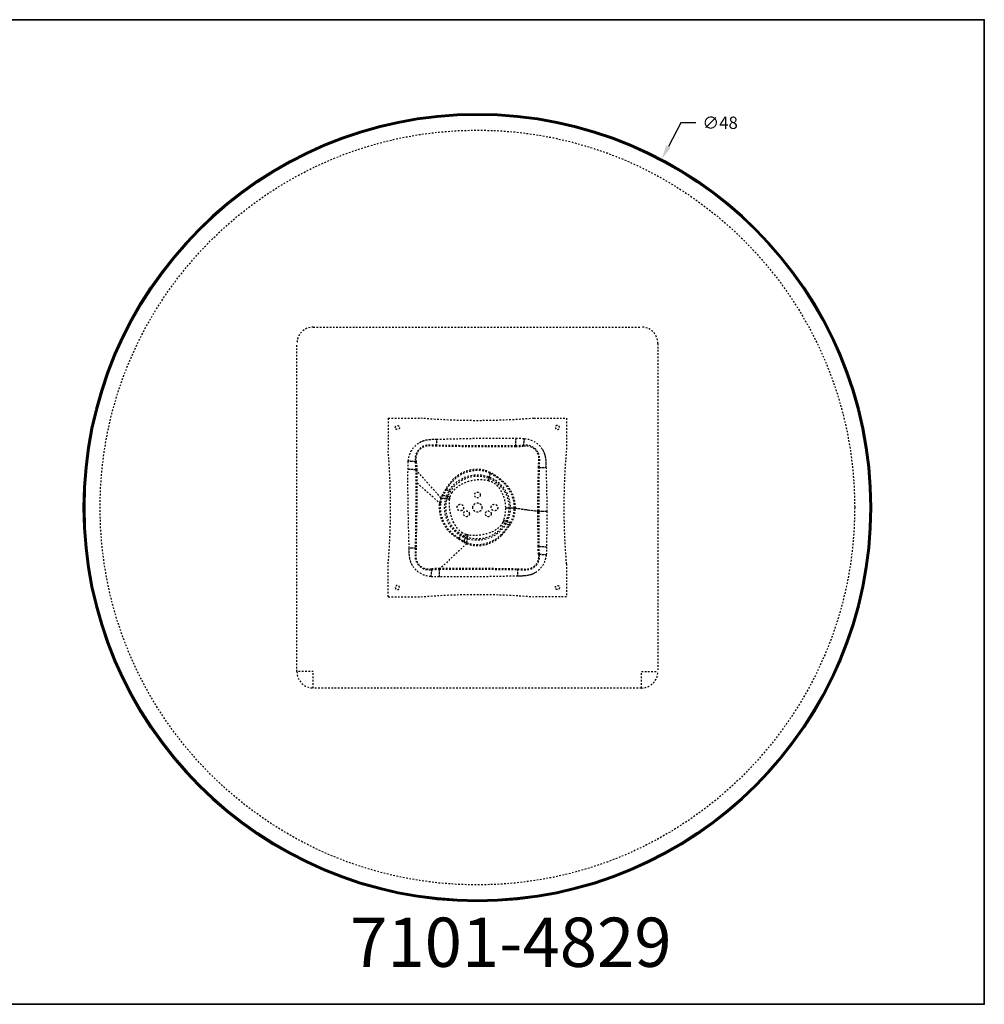
# Model space of a CAD drawing. Units: inches. Extents: x 0 to 690, y -120 to 0.
# Drawn here: x 631 to 690, y -60 to 0 of the extents above; entities that cross this region are included whole.
import ezdxf

# ---------------------------------------------------------------- set-up
doc = ezdxf.new("R2010")
doc.units = ezdxf.units.IN
doc.header["$LTSCALE"] = 0.1875
doc.header["$MEASUREMENT"] = 0
doc.linetypes.add('HIDDEN', pattern=[0.375, 0.25, -0.125])
for name, color, linetype, lineweight in [('Dim', 84, 'Continuous', 25), ('Hid', 8, 'HIDDEN', 25), ('Object', 12, 'Continuous', 40), ('PANEL', 6, 'Continuous', 35), ('Text', 154, 'Continuous', 25)]:
    doc.layers.add(name, color=color, linetype=linetype, lineweight=lineweight)
doc.styles.get("Standard").update_dxf_attribs({"font": 'romans.shx'})
doc.dimstyles.get("Standard").update_dxf_attribs({"dimscale": 6, "dimtxt": 0.125, "dimasz": 0.15, "dimexe": 0.0625, "dimexo": 0.0625, "dimgap": 0.09, "dimtad": 0, "dimtih": 1, "dimtoh": 1, "dimdec": 4, "dimzin": 12, "dimdsep": 46, "dimtxsty": 'Standard', "dimcen": 0, "dimadec": 0, "dimazin": 0, "dimtfac": 1, "dimtdec": 4, "dimtofl": 0, "dimtmove": 0, "dimatfit": 3, "dimfxl": 0, "dimtolj": 1, "dimtzin": 0, "dimarcsym": 0})

# ---------------------------------------------------------------- blocks, each defined once
blk = doc.blocks.new('*D59')
at = {"layer": 'Defpoints', "color": 0}
for p in [(670.325, -8.515), (647.874, -50.94)]:
    blk.add_point(p, dxfattribs=at)
at = {"layer": 'Dim', "color": 0, "lineweight": -2}
for p, q in [((671.508, -6.28), (670.746, -7.719)), ((672.408, -6.28), (671.508, -6.28))]:
    blk.add_line(p, q, dxfattribs=at)
at = {"layer": 'Dim', "color": 0}
blk.add_solid([(670.614, -7.649), (670.879, -7.79), (670.325, -8.515)], dxfattribs=at)
at = {"layer": 'Dim', "color": 0, "insert": (673.895, -6.28), "char_height": 0.75, "attachment_point": 5}
blk.add_mtext('\\A1;∅48', dxfattribs=at)

msp = doc.modelspace()

# ---------------------------------------------------------------- linework, layer by layer
at = {"layer": 'Hid'}
for p, q in [((649.09949, -18.72752), (669.0995, -18.72752)), ((648.09949, -39.72752), (648.09949, -19.72752)), ((670.0995, -19.72752), (670.0995, -39.72752)), ((649.09949, -39.72752), (648.09949, -39.72752)), ((649.09949, -40.72752), (649.09949, -39.72752)), ((669.0995, -39.72752), (670.0995, -39.72752)), ((669.0995, -40.72752), (669.0995, -39.72752)), ((669.0995, -40.72752), (649.09949, -40.72752))]:
    msp.add_line(p, q, dxfattribs=at)
for centre, radius in [((659.09949, -29.72752), 23.97062), ((659.09949, -29.72752), 22.99979), ((659.09949, -29.72752), 2), ((659.09949, -29.72752), 1.917), ((659.09949, -28.96052), 0.175), ((658.43525, -30.11102), 0.175), ((659.76374, -30.11102), 0.175)]:
    msp.add_circle(centre, radius, dxfattribs=at)
for centre, start, end in [((649.09949, -19.72752), 90, 180), ((669.0995, -19.72752), 0, 90), ((649.09949, -39.72752), 180, 270), ((669.0995, -39.72752), 270, 0)]:
    msp.add_arc(centre, 1, start, end, dxfattribs=at)
for points in [[(653.66199, -24.29002), (653.66199, -24.95669), (653.66199, -25.62336), (653.66199, -26.29002)], [(653.66199, -24.29002), (654.32866, -24.29002), (654.99533, -24.29002), (655.66199, -24.29002)], [(662.53699, -24.29002), (660.23724, -24.48481), (657.96175, -24.48481), (655.66199, -24.29002)], [(662.53699, -24.29002), (663.20366, -24.29002), (663.87033, -24.29002), (664.53699, -24.29002)], [(664.53699, -24.29002), (664.53699, -24.95669), (664.53699, -25.62336), (664.53699, -26.29002)], [(656.62778, -25.93699), (656.62456, -25.82265), (656.62094, -25.69364), (656.61742, -25.56746)], [(661.44677, -25.96189), (661.44904, -25.82744), (661.45183, -25.66438), (661.45457, -25.50674)], [(661.92249, -25.9369), (661.93619, -25.81191), (661.95219, -25.66571), (661.96771, -25.52356)], [(661.96771, -25.52356), (662.41126, -25.56529), (662.84072, -25.80934), (663.06811, -26.19806)], [(653.66199, -33.16502), (653.85678, -30.86527), (653.85678, -28.58978), (653.66199, -26.29002)], [(662.79266, -26.36321), (662.63024, -26.05518), (662.26901, -25.89214), (661.92249, -25.9369)], [(664.53699, -33.16502), (664.34221, -30.86527), (664.34221, -28.58978), (664.53699, -26.29002)], [(655.30961, -26.94027), (655.18214, -26.92721), (655.03167, -26.91183), (654.88559, -26.89692)], [(655.33816, -27.4219), (655.20137, -27.42046), (655.03357, -27.41874), (654.87161, -27.41712)], [(656.87836, -29.13598), (656.36322, -28.56653), (655.85058, -27.99438), (655.33816, -27.4219)], [(655.40298, -27.4225), (655.4064, -27.68802), (655.4086, -27.95328), (655.40967, -28.21852)], [(659.88207, -27.58806), (659.84371, -27.73853), (659.7993, -27.91198), (659.75587, -28.08097)], [(662.78945, -29.9517), (662.78824, -29.07017), (662.80692, -28.18283), (662.82671, -27.28974)], [(662.85559, -29.9517), (662.85458, -29.0689), (662.86775, -28.18102), (662.8819, -27.28821)], [(662.8819, -27.28821), (663.0032, -27.28449), (663.14298, -27.28028), (663.27921, -27.27622)], [(663.27921, -27.27622), (663.30575, -28.16782), (663.33187, -29.05962), (663.33158, -29.9517)], [(656.85128, -29.50579), (656.37094, -29.0767), (655.8906, -28.64761), (655.41026, -28.21852)], [(657.17647, -28.59752), (657.2932, -28.67015), (657.42262, -28.75067), (657.54959, -28.82965)], [(656.93664, -29.14428), (656.89438, -29.26565), (656.86693, -29.38623), (656.85224, -29.50595)], [(656.96053, -28.96157), (656.92223, -29.02638), (656.89375, -29.08568), (656.87836, -29.13598)], [(656.87836, -29.13598), (657.03972, -29.15925), (657.22976, -29.1868), (657.41431, -29.21368)], [(657.01251, -28.97477), (656.9772, -29.03719), (656.95106, -29.09463), (656.93664, -29.14428)], [(656.96053, -28.96157), (657.10742, -28.9985), (657.27519, -29.04069), (657.43894, -29.08186)], [(657.41431, -29.21368), (657.42076, -29.16944), (657.42804, -29.12525), (657.43894, -29.08186)], [(660.80491, -29.76036), (660.80431, -30.01754), (660.77365, -30.27674), (660.69234, -30.52155)], [(661.41317, -29.76046), (661.23598, -29.76041), (661.01646, -29.76037), (660.80491, -29.76036)], [(661.10876, -30.66088), (661.27193, -30.37509), (661.34285, -30.06352), (661.34703, -29.76036)], [(661.15953, -30.67786), (661.33253, -30.38789), (661.40858, -30.06836), (661.41317, -29.76046)], [(661.34703, -29.76036), (661.82784, -29.82414), (662.30865, -29.88792), (662.78945, -29.9517)], [(661.41317, -29.76046), (661.89398, -29.8242), (662.37479, -29.88795), (662.85559, -29.9517)], [(662.80555, -32.10617), (662.79653, -31.38659), (662.78975, -30.66875), (662.78945, -29.9517)], [(662.86733, -32.10709), (662.86081, -31.38743), (662.85588, -30.66924), (662.85559, -29.9517)], [(662.85559, -29.9517), (662.99426, -29.9517), (663.16603, -29.9517), (663.33158, -29.9517)], [(663.33158, -29.9517), (663.33166, -30.6726), (663.32372, -31.39349), (663.31213, -32.11429)], [(660.69234, -30.52155), (660.67938, -30.56028), (660.66568, -30.59882), (660.64923, -30.63624)], [(661.15953, -30.67786), (661.01604, -30.62988), (660.85223, -30.57507), (660.69234, -30.52155)], [(661.06477, -30.81919), (660.93539, -30.76222), (660.79084, -30.69858), (660.64923, -30.63624)], [(661.01971, -30.79908), (661.05605, -30.74913), (661.08669, -30.70233), (661.10876, -30.66088)], [(661.06477, -30.81919), (661.10359, -30.76758), (661.13631, -30.71975), (661.15953, -30.67786)], [(657.95298, -31.63879), (658.02701, -31.52383), (658.10896, -31.39654), (658.18937, -31.27164)], [(658.28525, -31.84456), (658.32508, -31.70022), (658.37039, -31.53604), (658.41465, -31.37568)], [(658.29945, -31.79364), (658.35768, -31.82853), (658.40988, -31.8536), (658.45496, -31.86813)], [(658.53684, -31.4018), (658.49582, -31.39457), (658.45483, -31.38675), (658.41465, -31.37568)], [(658.44532, -31.92504), (658.47278, -31.76678), (658.50515, -31.58171), (658.53684, -31.4018)], [(655.30877, -32.20044), (655.19473, -32.20336), (655.06616, -32.20663), (654.9404, -32.20981)], [(658.44532, -31.92504), (657.89314, -32.44893), (657.33715, -32.96939), (656.7809, -33.48971)], [(658.28525, -31.84456), (658.34571, -31.88236), (658.39984, -31.90964), (658.44532, -31.92504)], [(662.86733, -32.10709), (662.99958, -32.10923), (663.15837, -32.1118), (663.31213, -32.11429)], [(662.88975, -32.57028), (663.01327, -32.5835), (663.15699, -32.59885), (663.29685, -32.61376)], [(653.66199, -35.16502), (653.66199, -34.49836), (653.66199, -33.83169), (653.66199, -33.16502)], [(656.30426, -33.51721), (656.29121, -33.64428), (656.27585, -33.79403), (656.26094, -33.93946)], [(656.7809, -33.48971), (656.77935, -33.62593), (656.77749, -33.79255), (656.77575, -33.95344)], [(661.54675, -33.51085), (661.5496, -33.63079), (661.55279, -33.76839), (661.55583, -33.9026)], [(664.53699, -33.16502), (664.53699, -33.83169), (664.53699, -34.49836), (664.53699, -35.16502)], [(662.62673, -33.69835), (662.4693, -33.7968), (662.11002, -33.90204), (661.73998, -33.90417), (661.55583, -33.9026)], [(653.66199, -35.16502), (654.32866, -35.16502), (654.99533, -35.16502), (655.66199, -35.16502)], [(655.66199, -35.16502), (657.96175, -34.97024), (660.23724, -34.97024), (662.53699, -35.16502)], [(664.53699, -35.16502), (663.87033, -35.16502), (663.20366, -35.16502), (662.53699, -35.16502)]]:
    msp.add_open_spline(points, degree=3, dxfattribs=at)
for points, knots in [([(654.09699, -24.85002), (654.09699, -24.72502), (654.22199, -24.72502), (654.34699, -24.72502), (654.34699, -24.85002)], [-0.785194519, -0.785194519, -0.785194519, -0.58889589, -0.58889589, -0.39259726, -0.39259726, -0.39259726]), ([(654.34699, -24.85002), (654.34699, -24.97502), (654.22199, -24.97502), (654.09699, -24.97502), (654.09699, -24.85002)], [-0.39259726, -0.39259726, -0.39259726, -0.19629863, -0.19629863, 0, 0, 0]), ([(664.10199, -24.85002), (664.10199, -24.72502), (663.97699, -24.72502), (663.85199, -24.72502), (663.85199, -24.85002)], [-0.785194519, -0.785194519, -0.785194519, -0.58889589, -0.58889589, -0.39259726, -0.39259726, -0.39259726]), ([(663.85199, -24.85002), (663.85199, -24.97502), (663.97699, -24.97502), (664.10199, -24.97502), (664.10199, -24.85002)], [-0.39259726, -0.39259726, -0.39259726, -0.19629863, -0.19629863, 0, 0, 0]), ([(657.85949, -29.72752), (657.85949, -29.52752), (658.05949, -29.52752), (658.25949, -29.52752), (658.25949, -29.72752)], [-0.628178665, -0.628178665, -0.628178665, -0.314089332, -0.314089332, 0, 0, 0]), ([(658.25949, -29.72752), (658.25949, -29.92752), (658.05949, -29.92752), (657.85949, -29.92752), (657.85949, -29.72752)], [-1.25635733, -1.25635733, -1.25635733, -0.942267997, -0.942267997, -0.628178665, -0.628178665, -0.628178665]), ([(658.81949, -29.72752), (658.81949, -29.44752), (659.09949, -29.44752), (659.37949, -29.44752), (659.37949, -29.72752)], [-0.879419779, -0.879419779, -0.879419779, -0.439709889, -0.439709889, 0, 0, 0]), ([(659.37949, -29.72752), (659.37949, -30.00752), (659.09949, -30.00752), (658.81949, -30.00752), (658.81949, -29.72752)], [-1.758839557, -1.758839557, -1.758839557, -1.319129668, -1.319129668, -0.879419779, -0.879419779, -0.879419779]), ([(659.93949, -29.72752), (659.93949, -29.52752), (660.13949, -29.52752), (660.33949, -29.52752), (660.33949, -29.72752)], [-0.628178665, -0.628178665, -0.628178665, -0.314089332, -0.314089332, 0, 0, 0]), ([(660.33949, -29.72752), (660.33949, -29.92752), (660.13949, -29.92752), (659.93949, -29.92752), (659.93949, -29.72752)], [-1.25635733, -1.25635733, -1.25635733, -0.942267997, -0.942267997, -0.628178665, -0.628178665, -0.628178665]), ([(654.34699, -34.60502), (654.34699, -34.48002), (654.22199, -34.48002), (654.09699, -34.48002), (654.09699, -34.60502)], [-0.39259726, -0.39259726, -0.39259726, -0.19629863, -0.19629863, 0, 0, 0]), ([(654.09699, -34.60502), (654.09699, -34.73002), (654.22199, -34.73002), (654.34699, -34.73002), (654.34699, -34.60502)], [-0.785194519, -0.785194519, -0.785194519, -0.58889589, -0.58889589, -0.39259726, -0.39259726, -0.39259726]), ([(663.85199, -34.60502), (663.85199, -34.48002), (663.97699, -34.48002), (664.10199, -34.48002), (664.10199, -34.60502)], [-0.39259726, -0.39259726, -0.39259726, -0.19629863, -0.19629863, 0, 0, 0]), ([(664.10199, -34.60502), (664.10199, -34.73002), (663.97699, -34.73002), (663.85199, -34.73002), (663.85199, -34.60502)], [-0.785194519, -0.785194519, -0.785194519, -0.58889589, -0.58889589, -0.39259726, -0.39259726, -0.39259726])]:
    msp.add_rational_spline(points, [1, 0.707106781187, 1, 0.707106781187, 1], degree=2, knots=knots, dxfattribs=at)
for points, knots in [([(654.88559, -26.89692), (654.90833, -26.66817), (655.0425, -26.22191), (655.36926, -25.88697), (655.5612, -25.77253), (655.67871, -25.70177), (656.02267, -25.5644), (656.39263, -25.57081), (656.61742, -25.56746)], [-12.93309229, -12.93309229, -12.93309229, -12.93309229, -12.24179835, -11.57176661, -11.57176661, -11.57176661, -11.15877751, -10.4805649, -10.4805649, -10.4805649, -10.4805649]), ([(654.88559, -26.89692), (654.9061, -26.66726), (655.04584, -26.2238), (655.36756, -25.88568), (655.56123, -25.77262)], [-12.93309229, -12.93309229, -12.93309229, -12.93309229, -12.24179835, -11.57176661, -11.57176661, -11.57176661, -11.57176661]), ([(655.56123, -25.77262), (655.6778, -25.69871), (656.02401, -25.57076), (656.39205, -25.56671), (656.61742, -25.56746)], [-11.57176661, -11.57176661, -11.57176661, -11.57176661, -11.15877751, -10.4805649, -10.4805649, -10.4805649, -10.4805649]), ([(656.61742, -25.56746), (657.42182, -25.5447), (659.03386, -25.4971), (660.64672, -25.48946), (661.45457, -25.50674)], [-10.4805649, -10.4805649, -10.4805649, -10.4805649, -8.06638974, -5.64251224, -5.64251224, -5.64251224, -5.64251224]), ([(656.61742, -25.56746), (657.42185, -25.54643), (659.03382, -25.49417), (660.64673, -25.49119), (661.45457, -25.50674)], [-10.4805649, -10.4805649, -10.4805649, -10.4805649, -8.06638974, -5.64251224, -5.64251224, -5.64251224, -5.64251224]), ([(661.45457, -25.50674), (661.54011, -25.50754), (661.71132, -25.5064), (661.88251, -25.51401), (661.96771, -25.52356)], [-5.642512237, -5.642512237, -5.642512237, -5.642512237, -5.385893827, -5.1288362, -5.1288362, -5.1288362, -5.1288362]), ([(661.45457, -25.50674), (661.5401, -25.50791), (661.71134, -25.50577), (661.8825, -25.51438), (661.96771, -25.52356)], [-5.642512237, -5.642512237, -5.642512237, -5.642512237, -5.385893827, -5.1288362, -5.1288362, -5.1288362, -5.1288362]), ([(661.96771, -25.52356), (662.4113, -25.5653), (662.84064, -25.8093), (663.06817, -26.19808), (663.13175, -26.30372), (663.22796, -26.53374), (663.27833, -26.90377), (663.27586, -27.15167), (663.27921, -27.27622)], [-5.1288362, -5.1288362, -5.1288362, -5.1288362, -3.78990525, -3.78990525, -3.78990525, -3.41993872, -3.04966414, -2.67609566, -2.67609566, -2.67609566, -2.67609566]), ([(656.62778, -25.93699), (656.38176, -25.93645), (656.07629, -25.89554), (655.8112, -25.98443), (655.7202, -26.0374), (655.57283, -26.12484), (655.32506, -26.39336), (655.28669, -26.76144), (655.30961, -26.94027)], [10.4805649, 10.4805649, 10.4805649, 10.4805649, 11.15877751, 11.57176661, 11.57176661, 11.57176661, 12.24179835, 12.93309229, 12.93309229, 12.93309229, 12.93309229]), ([(656.62893, -25.98831), (656.37973, -25.9871), (656.08399, -25.94174), (655.8291, -26.02348), (655.74228, -26.07406), (655.59939, -26.15573), (655.36737, -26.42032), (655.33727, -26.77254), (655.36853, -26.94618)], [10.4805649, 10.4805649, 10.4805649, 10.4805649, 11.15877751, 11.57176661, 11.57176661, 11.57176661, 12.24179835, 12.93309229, 12.93309229, 12.93309229, 12.93309229]), ([(661.44677, -25.96189), (660.64002, -25.97557), (659.04941, -25.97111), (657.43262, -25.95329), (656.62778, -25.93699)], [5.64251224, 5.64251224, 5.64251224, 5.64251224, 8.06638974, 10.4805649, 10.4805649, 10.4805649, 10.4805649]), ([(661.44572, -26.02512), (660.64146, -26.0382), (659.04856, -26.04558), (657.43494, -26.00478), (656.62893, -25.98831)], [5.64251224, 5.64251224, 5.64251224, 5.64251224, 8.06638974, 10.4805649, 10.4805649, 10.4805649, 10.4805649]), ([(661.91684, -25.99439), (661.84835, -26.00068), (661.70618, -26.01852), (661.54497, -26.03292), (661.44572, -26.02512)], [5.1288362, 5.1288362, 5.1288362, 5.1288362, 5.385893827, 5.642512237, 5.642512237, 5.642512237, 5.642512237]), ([(661.92249, -25.9369), (661.85158, -25.94184), (661.70723, -25.95518), (661.54384, -25.96923), (661.44677, -25.96189)], [5.1288362, 5.1288362, 5.1288362, 5.1288362, 5.385893827, 5.642512237, 5.642512237, 5.642512237, 5.642512237]), ([(662.82671, -27.28974), (662.82471, -27.14997), (662.84751, -26.92193), (662.85201, -26.6343), (662.79873, -26.46456), (662.75529, -26.38545), (662.60035, -26.09152), (662.24985, -25.93595), (661.91684, -25.99439)], [2.67609566, 2.67609566, 2.67609566, 2.67609566, 3.04966414, 3.41993872, 3.78990525, 3.78990525, 3.78990525, 5.1288362, 5.1288362, 5.1288362, 5.1288362]), ([(662.8819, -27.28821), (662.87898, -27.15106), (662.90135, -26.91882), (662.8964, -26.62293), (662.84063, -26.44423), (662.79266, -26.36321)], [2.67609566, 2.67609566, 2.67609566, 2.67609566, 3.04966414, 3.41993872, 3.78990525, 3.78990525, 3.78990525, 3.78990525]), ([(663.06811, -26.19806), (663.13385, -26.30282), (663.2265, -26.53443), (663.27685, -26.90357), (663.27943, -27.15168), (663.27921, -27.27622)], [-3.78990525, -3.78990525, -3.78990525, -3.78990525, -3.41993872, -3.04966414, -2.67609566, -2.67609566, -2.67609566, -2.67609566]), ([(654.87161, -27.41712), (654.87171, -27.33042), (654.86952, -27.15688), (654.87641, -26.98333), (654.88559, -26.89692)], [-13.453752911, -13.453752911, -13.453752911, -13.453752911, -13.193651879, -12.933092287, -12.933092287, -12.933092287, -12.933092287]), ([(654.87161, -27.41712), (654.87212, -27.33042), (654.86882, -27.15687), (654.87682, -26.98334), (654.88559, -26.89692)], [-13.453752911, -13.453752911, -13.453752911, -13.453752911, -13.193651879, -12.933092287, -12.933092287, -12.933092287, -12.933092287]), ([(655.30961, -26.94027), (655.31619, -27.01254), (655.33123, -27.15892), (655.34774, -27.3228), (655.33816, -27.4219)], [12.933092287, 12.933092287, 12.933092287, 12.933092287, 13.193651879, 13.453752911, 13.453752911, 13.453752911, 13.453752911]), ([(655.36853, -26.94618), (655.37647, -27.01577), (655.39651, -27.1603), (655.41336, -27.32102), (655.40298, -27.4225)], [12.933092287, 12.933092287, 12.933092287, 12.933092287, 13.193651879, 13.453752911, 13.453752911, 13.453752911, 13.453752911]), ([(654.9404, -32.20981), (654.92061, -31.41122), (654.87637, -29.81398), (654.86176, -28.21609), (654.87161, -27.41712)], [-18.24723581, -18.24723581, -18.24723581, -18.24723581, -15.85071633, -13.45375291, -13.45375291, -13.45375291, -13.45375291]), ([(654.9404, -32.20981), (654.92119, -31.41121), (654.8754, -29.81399), (654.86233, -28.21609), (654.87161, -27.41712)], [-18.24723581, -18.24723581, -18.24723581, -18.24723581, -15.85071633, -13.45375291, -13.45375291, -13.45375291, -13.45375291]), ([(655.33816, -27.4219), (655.34734, -28.21739), (655.34398, -29.80068), (655.32115, -31.40138), (655.30877, -32.20044)], [13.45375291, 13.45375291, 13.45375291, 13.45375291, 15.85071633, 18.24723581, 18.24723581, 18.24723581, 18.24723581]), ([(659.88207, -27.58806), (659.47722, -27.39384), (658.55784, -27.32426), (657.7499, -27.82583), (657.44167, -28.21182), (657.34901, -28.32867), (657.25681, -28.46263), (657.17647, -28.59752)], [2.1298668, 2.1298668, 2.1298668, 2.1298668, 3.13354125, 4.2506838, 4.2506838, 4.2506838, 4.59841767, 4.59841767, 4.59841767, 4.59841767]), ([(659.8687, -27.64174), (659.4699, -27.4595), (658.57589, -27.39903), (657.78093, -27.8781), (657.47744, -28.25009), (657.38586, -28.36248), (657.29503, -28.49222), (657.21716, -28.62264)], [2.1298668, 2.1298668, 2.1298668, 2.1298668, 3.13354125, 4.2506838, 4.2506838, 4.2506838, 4.59841767, 4.59841767, 4.59841767, 4.59841767]), ([(661.41317, -29.76046), (661.42827, -29.23238), (661.21338, -28.68927), (660.83306, -28.29588), (660.72107, -28.17873), (660.58957, -28.0648), (660.45463, -27.96214), (660.33469, -27.86929), (660.21388, -27.78932), (660.07028, -27.69386), (660.00487, -27.65178), (659.94085, -27.61433), (659.88207, -27.58806)], [0, 0, 0, 0, 1.26197568, 1.26197568, 1.26197568, 1.64268377, 1.64268377, 1.64268377, 1.97277134, 1.97277134, 1.97277134, 2.1298668, 2.1298668, 2.1298668, 2.1298668]), ([(657.54959, -28.82965), (657.61064, -28.73101), (657.68667, -28.64219), (657.77137, -28.56314), (658.04542, -28.30582), (658.70996, -28.01283), (659.42946, -28.00018), (659.75587, -28.08097)], [-4.59841767, -4.59841767, -4.59841767, -4.59841767, -4.2506838, -4.2506838, -4.2506838, -3.13354125, -2.1298668, -2.1298668, -2.1298668, -2.1298668]), ([(659.75587, -28.08097), (659.80658, -28.09398), (659.85692, -28.10873), (659.90588, -28.12735), (660.00864, -28.16686), (660.10416, -28.22412), (660.19006, -28.29275), (660.28929, -28.37203), (660.37522, -28.46707), (660.44865, -28.57049), (660.69441, -28.91416), (660.80459, -29.3412), (660.80491, -29.76036)], [-2.1298668, -2.1298668, -2.1298668, -2.1298668, -1.97277134, -1.97277134, -1.97277134, -1.64268377, -1.64268377, -1.64268377, -1.26197568, -1.26197568, -1.26197568, 0, 0, 0, 0]), ([(661.34703, -29.76036), (661.3606, -29.24444), (661.15697, -28.71367), (660.7913, -28.3256), (660.68406, -28.21058), (660.5566, -28.09775), (660.4264, -27.99839), (660.30894, -27.90732), (660.19263, -27.83086), (660.0526, -27.74102), (659.98924, -27.70159), (659.92634, -27.66649), (659.8687, -27.64174)], [0, 0, 0, 0, 1.26197568, 1.26197568, 1.26197568, 1.64268377, 1.64268377, 1.64268377, 1.97277134, 1.97277134, 1.97277134, 2.1298668, 2.1298668, 2.1298668, 2.1298668]), ([(655.40967, -28.21852), (655.41179, -28.74654), (655.40939, -29.27447), (655.40302, -29.8042), (655.39346, -30.59988), (655.37497, -31.39961), (655.35991, -32.19939)], [14.25523044, 14.25523044, 14.25523044, 14.25523044, 15.85071633, 15.85071633, 15.85071633, 18.24723581, 18.24723581, 18.24723581, 18.24723581]), ([(657.17647, -28.59752), (657.13405, -28.66598), (657.0681, -28.7787), (656.99769, -28.90388), (656.96053, -28.96157)], [4.598417673, 4.598417673, 4.598417673, 4.598417673, 4.765726914, 4.87485753, 4.87485753, 4.87485753, 4.87485753]), ([(657.21716, -28.62264), (657.17619, -28.68859), (657.11261, -28.79859), (657.04677, -28.91888), (657.01251, -28.97477)], [4.598417673, 4.598417673, 4.598417673, 4.598417673, 4.765726914, 4.87485753, 4.87485753, 4.87485753, 4.87485753]), ([(656.87836, -29.13598), (656.77202, -29.42417), (656.70978, -30.25458), (657.13926, -31.03609), (657.59673, -31.39483), (657.7045, -31.47807), (657.82879, -31.5633), (657.95298, -31.63879)], [5.0090186, 5.0090186, 5.0090186, 5.0090186, 5.69119884, 6.99573101, 6.99573101, 6.99573101, 7.31253697, 7.31253697, 7.31253697, 7.31253697]), ([(658.18937, -31.27164), (658.10031, -31.21442), (658.02047, -31.14489), (657.94854, -31.06665), (657.65766, -30.74269), (657.39451, -30.10505), (657.38756, -29.4397), (657.41431, -29.21368)], [-7.31253697, -7.31253697, -7.31253697, -7.31253697, -6.99573101, -6.99573101, -6.99573101, -5.69119884, -5.0090186, -5.0090186, -5.0090186, -5.0090186]), ([(658.18937, -31.27164), (658.10037, -31.21464), (658.02036, -31.14443), (657.94862, -31.067), (657.65106, -30.74468), (657.4057, -30.10274), (657.3821, -29.44035), (657.41431, -29.21368)], [-7.31253697, -7.31253697, -7.31253697, -7.31253697, -6.99573101, -6.99573101, -6.99573101, -5.69119884, -5.0090186, -5.0090186, -5.0090186, -5.0090186]), ([(657.43894, -29.08186), (657.44803, -29.04664), (657.47752, -28.9591), (657.52031, -28.87709), (657.54959, -28.82965)], [-4.87485753, -4.87485753, -4.87485753, -4.87485753, -4.765726914, -4.598417673, -4.598417673, -4.598417673, -4.598417673]), ([(657.43894, -29.08186), (657.44788, -29.04658), (657.47782, -28.95923), (657.52013, -28.87701), (657.54959, -28.82965)], [-4.87485753, -4.87485753, -4.87485753, -4.87485753, -4.765726914, -4.598417673, -4.598417673, -4.598417673, -4.598417673]), ([(656.85224, -29.50595), (656.83272, -29.66503), (656.84581, -30.3507), (657.19486, -31.00481), (657.63513, -31.35924), (657.73848, -31.4416), (657.85878, -31.52565), (657.97855, -31.59873)], [5.30197028, 5.30197028, 5.30197028, 5.30197028, 5.69119884, 6.99573101, 6.99573101, 6.99573101, 7.31253697, 7.31253697, 7.31253697, 7.31253697]), ([(658.45496, -31.86813), (658.82883, -32.00682), (659.57883, -32.01999), (660.2772, -31.65517), (660.55688, -31.36824), (660.63903, -31.2844), (660.72674, -31.18176), (660.80659, -31.08031), (660.87909, -30.99008), (660.9396, -30.90552), (661.01971, -30.79908)], [7.6865629, 7.6865629, 7.6865629, 7.6865629, 8.61136188, 9.54173041, 9.54173041, 9.54173041, 9.82716269, 9.82716269, 9.82716269, 10.06603961, 10.06603961, 10.06603961, 10.06603961]), ([(660.64923, -30.63624), (660.6168, -30.709), (660.5726, -30.77624), (660.52116, -30.83694), (660.45958, -30.9096), (660.38714, -30.97236), (660.30999, -31.02795), (660.05716, -31.21127), (659.4668, -31.42622), (658.84192, -31.45223), (658.53684, -31.4018)], [-10.06603961, -10.06603961, -10.06603961, -10.06603961, -9.82716269, -9.82716269, -9.82716269, -9.54173041, -9.54173041, -9.54173041, -8.61136188, -7.6865629, -7.6865629, -7.6865629, -7.6865629]), ([(660.58736, -31.4082), (660.66987, -31.32398), (660.75964, -31.21385), (660.84166, -31.10994), (660.91661, -31.01605), (660.97891, -30.92967), (661.06477, -30.81919)], [9.541730408, 9.541730408, 9.541730408, 9.541730408, 9.827162693, 9.827162693, 9.827162693, 10.066039606, 10.066039606, 10.066039606, 10.066039606]), ([(657.95298, -31.63879), (658.01379, -31.6773), (658.11647, -31.73972), (658.22985, -31.80674), (658.28525, -31.84456)], [7.312536967, 7.312536967, 7.312536967, 7.312536967, 7.458447447, 7.561568487, 7.561568487, 7.561568487, 7.561568487]), ([(657.97855, -31.59873), (658.0369, -31.63583), (658.13711, -31.69605), (658.24575, -31.7587), (658.29945, -31.79364)], [7.312536967, 7.312536967, 7.312536967, 7.312536967, 7.458447447, 7.561568487, 7.561568487, 7.561568487, 7.561568487]), ([(658.41465, -31.37568), (658.38158, -31.36632), (658.30341, -31.3378), (658.23034, -31.29781), (658.18937, -31.27164)], [-7.561568487, -7.561568487, -7.561568487, -7.561568487, -7.458447447, -7.312536967, -7.312536967, -7.312536967, -7.312536967]), ([(658.41465, -31.37568), (658.38152, -31.36646), (658.30353, -31.33752), (658.23026, -31.29797), (658.18937, -31.27164)], [-7.561568487, -7.561568487, -7.561568487, -7.561568487, -7.458447447, -7.312536967, -7.312536967, -7.312536967, -7.312536967]), ([(658.44532, -31.92504), (658.8258, -32.07505), (659.59598, -32.09104), (660.30314, -31.71069), (660.58736, -31.4082)], [7.6865629, 7.6865629, 7.6865629, 7.6865629, 8.61136188, 9.54173041, 9.54173041, 9.54173041, 9.54173041]), ([(655.14337, -33.26491), (655.06993, -33.14879), (654.94234, -32.80294), (654.93899, -32.43532), (654.9404, -32.20981)], [-19.33700996, -19.33700996, -19.33700996, -19.33700996, -18.92589088, -18.24723581, -18.24723581, -18.24723581, -18.24723581]), ([(656.26094, -33.93946), (656.0336, -33.91677), (655.58979, -33.78217), (655.25712, -33.45637), (655.14328, -33.26494), (655.07301, -33.14788), (654.93595, -32.80428), (654.94311, -32.43475), (654.9404, -32.20981)], [-20.69180324, -20.69180324, -20.69180324, -20.69180324, -20.00480878, -19.33700996, -19.33700996, -19.33700996, -18.92589088, -18.24723581, -18.24723581, -18.24723581, -18.24723581]), ([(655.30877, -32.20044), (655.30862, -32.44667), (655.26782, -32.75095), (655.3567, -33.01525), (655.40915, -33.10578), (655.49572, -33.25275), (655.76273, -33.49911), (656.12691, -33.53963), (656.30426, -33.51721)], [18.24723581, 18.24723581, 18.24723581, 18.24723581, 18.92589088, 19.33700996, 19.33700996, 19.33700996, 20.00480878, 20.69180324, 20.69180324, 20.69180324, 20.69180324]), ([(655.35991, -32.19939), (655.35916, -32.44884), (655.31425, -32.74321), (655.3958, -32.99735), (655.44594, -33.08367), (655.52707, -33.22595), (655.78923, -33.45713), (656.13842, -33.48897), (656.31017, -33.45855)], [18.24723581, 18.24723581, 18.24723581, 18.24723581, 18.92589088, 19.33700996, 19.33700996, 19.33700996, 20.00480878, 20.69180324, 20.69180324, 20.69180324, 20.69180324]), ([(662.8332, -32.56435), (662.82771, -32.49821), (662.81131, -32.36093), (662.79853, -32.20337), (662.80555, -32.10617)], [28.416174461, 28.416174461, 28.416174461, 28.416174461, 28.666366664, 28.916134686, 28.916134686, 28.916134686, 28.916134686]), ([(662.88975, -32.57028), (662.88546, -32.50177), (662.87335, -32.36184), (662.86064, -32.20223), (662.86733, -32.10709)], [28.416174461, 28.416174461, 28.416174461, 28.416174461, 28.666366664, 28.916134686, 28.916134686, 28.916134686, 28.916134686]), ([(663.31213, -32.11429), (663.31144, -32.19755), (663.31299, -32.36419), (663.30605, -32.53083), (663.29685, -32.61376)], [-28.916134686, -28.916134686, -28.916134686, -28.916134686, -28.666366664, -28.416174461, -28.416174461, -28.416174461, -28.416174461]), ([(663.31213, -32.11429), (663.31106, -32.19754), (663.31362, -32.36421), (663.30567, -32.53081), (663.29685, -32.61376)], [-28.916134686, -28.916134686, -28.916134686, -28.916134686, -28.666366664, -28.416174461, -28.416174461, -28.416174461, -28.416174461]), ([(661.54569, -33.45646), (661.75099, -33.45378), (662.0614, -33.49916), (662.32177, -33.44861), (662.4395, -33.38374), (662.57806, -33.30937), (662.81075, -33.06502), (662.85772, -32.73033), (662.8332, -32.56435)], [25.987695, 25.987695, 25.987695, 25.987695, 26.54049284, 27.09329068, 27.09329068, 27.09329068, 27.74035968, 28.41617446, 28.41617446, 28.41617446, 28.41617446]), ([(661.54675, -33.51085), (661.74899, -33.50798), (662.06808, -33.54939), (662.3391, -33.49042), (662.46235, -33.42199), (662.60543, -33.34217), (662.85243, -33.09147), (662.90706, -32.74246), (662.88975, -32.57028)], [25.987695, 25.987695, 25.987695, 25.987695, 26.54049284, 27.09329068, 27.09329068, 27.09329068, 27.74035968, 28.41617446, 28.41617446, 28.41617446, 28.41617446]), ([(663.29685, -32.61376), (663.27362, -32.83743), (663.13469, -33.26885), (662.81242, -33.58864), (662.62674, -33.69843), (662.46861, -33.79372), (662.11102, -33.90869), (661.73957, -33.89975), (661.55583, -33.9026)], [-28.41617446, -28.41617446, -28.41617446, -28.41617446, -27.74035968, -27.09329068, -27.09329068, -27.09329068, -26.54049284, -25.987695, -25.987695, -25.987695, -25.987695]), ([(663.29685, -32.61376), (663.27555, -32.83828), (663.13175, -33.26708), (662.81393, -33.58985), (662.62673, -33.69835)], [-28.41617446, -28.41617446, -28.41617446, -28.41617446, -27.74035968, -27.09329068, -27.09329068, -27.09329068, -27.09329068]), ([(656.26094, -33.93946), (656.0327, -33.91894), (655.59166, -33.77891), (655.25585, -33.45802), (655.14337, -33.26491)], [-20.69180324, -20.69180324, -20.69180324, -20.69180324, -20.00480878, -19.33700996, -19.33700996, -19.33700996, -19.33700996]), ([(656.30426, -33.51721), (656.37555, -33.51093), (656.52016, -33.49632), (656.68262, -33.48049), (656.7809, -33.48971)], [20.691803245, 20.691803245, 20.691803245, 20.691803245, 20.949659369, 21.207062152, 21.207062152, 21.207062152, 21.207062152]), ([(656.31017, -33.45855), (656.37886, -33.45094), (656.52144, -33.43141), (656.6809, -33.41535), (656.78155, -33.4253)], [20.691803245, 20.691803245, 20.691803245, 20.691803245, 20.949659369, 21.207062152, 21.207062152, 21.207062152, 21.207062152]), ([(656.7809, -33.48971), (657.57577, -33.48056), (659.15588, -33.48349), (660.75014, -33.49879), (661.54675, -33.51085)], [21.20706215, 21.20706215, 21.20706215, 21.20706215, 23.59752561, 25.987695, 25.987695, 25.987695, 25.987695]), ([(656.78155, -33.4253), (657.57491, -33.41596), (659.15589, -33.41303), (660.74847, -33.44292), (661.54569, -33.45646)], [21.20706215, 21.20706215, 21.20706215, 21.20706215, 23.59752561, 25.987695, 25.987695, 25.987695, 25.987695]), ([(656.77575, -33.95344), (656.68994, -33.95326), (656.51821, -33.95539), (656.34645, -33.94858), (656.26094, -33.93946)], [-21.207062152, -21.207062152, -21.207062152, -21.207062152, -20.949659369, -20.691803245, -20.691803245, -20.691803245, -20.691803245]), ([(656.77575, -33.95344), (656.68995, -33.95285), (656.51819, -33.95609), (656.34647, -33.94817), (656.26094, -33.93946)], [-21.207062152, -21.207062152, -21.207062152, -21.207062152, -20.949659369, -20.691803245, -20.691803245, -20.691803245, -20.691803245]), ([(661.55583, -33.9026), (660.75933, -33.92116), (659.16616, -33.95712), (657.57252, -33.96398), (656.77575, -33.95344)], [-25.987695, -25.987695, -25.987695, -25.987695, -23.59752561, -21.20706215, -21.20706215, -21.20706215, -21.20706215]), ([(661.55583, -33.9026), (660.75931, -33.92028), (659.16617, -33.9586), (657.57252, -33.9631), (656.77575, -33.95344)], [-25.987695, -25.987695, -25.987695, -25.987695, -23.59752561, -21.20706215, -21.20706215, -21.20706215, -21.20706215])]:
    msp.add_open_spline(points, degree=3, knots=knots, dxfattribs=at)
for points, weights in [([(656.62893, -25.98831), (656.62346, -25.78814), (656.61742, -25.56746)], [1, 0.976487982691, 1]), ([(661.44572, -26.02512), (661.4498, -25.78618), (661.45457, -25.50674)], [1, 0.963094109161, 1]), ([(661.91684, -25.99439), (661.94066, -25.7739), (661.96771, -25.52356)], [1, 0.969731013964, 1]), ([(655.36853, -26.94618), (655.14326, -26.9232), (654.88559, -26.89692)], [1, 0.968056389127, 1]), ([(655.40298, -27.4225), (655.15928, -27.42003), (654.87161, -27.41712)], [1, 0.961022151433, 1]), ([(662.82671, -27.28974), (663.04, -27.28337), (663.27921, -27.27622)], [1, 0.972537738248, 1]), ([(659.8687, -27.64174), (659.81553, -27.84873), (659.75587, -28.08097)], [1, 0.972434456242, 1]), ([(657.21716, -28.62264), (657.37646, -28.72184), (657.54959, -28.82965)], [1, 0.979828753521, 1]), ([(656.93664, -29.14428), (657.15966, -29.17668), (657.41431, -29.21368)], [1, 0.968450315889, 1]), ([(657.01251, -28.97477), (657.21429, -29.02544), (657.43894, -29.08186)], [1, 0.974206106557, 1]), ([(661.34703, -29.76036), (661.09949, -29.76036), (660.80491, -29.76036)], [1, 0.959243620835, 1]), ([(662.78945, -29.9517), (663.03699, -29.9517), (663.33158, -29.9517)], [1, 0.959243620835, 1]), ([(661.10876, -30.66088), (660.91169, -30.59494), (660.69234, -30.52155)], [1, 0.974277711983, 1]), ([(661.01971, -30.79908), (660.84275, -30.7213), (660.64923, -30.63624)], [1, 0.978379007303, 1]), ([(657.97855, -31.59873), (658.07963, -31.44189), (658.18937, -31.27164)], [1, 0.980096203483, 1]), ([(658.29945, -31.79364), (658.35405, -31.59553), (658.41465, -31.37568)], [1, 0.974970166173, 1]), ([(658.45496, -31.86813), (658.49331, -31.64974), (658.53684, -31.4018)], [1, 0.969746451525, 1]), ([(655.35991, -32.19939), (655.1603, -32.20435), (654.9404, -32.20981)], [1, 0.976649851632, 1]), ([(662.80555, -32.10617), (663.04009, -32.10993), (663.31213, -32.11429)], [1, 0.964923961814, 1]), ([(662.8332, -32.56435), (663.05083, -32.58754), (663.29685, -32.61376)], [1, 0.970730521833, 1]), ([(656.31017, -33.45855), (656.28719, -33.68303), (656.26094, -33.93946)], [1, 0.968345568973, 1]), ([(656.78155, -33.4253), (656.77888, -33.66782), (656.77575, -33.95344)], [1, 0.961545118797, 1]), ([(661.54569, -33.45646), (661.55048, -33.66716), (661.55583, -33.9026)], [1, 0.97337250731, 1])]:
    msp.add_rational_spline(points, weights, degree=2, dxfattribs=at)
at = {"layer": 'Object'}
for radius in [24, 23.9375]:
    msp.add_circle((659.09949, -29.72752), radius, dxfattribs=at)
at = {"layer": 'PANEL'}
msp.add_lwpolyline([(630, 0), (690, 0), (690, -60), (630, -60), (630, 0)], dxfattribs=at)

# ---------------------------------------------------------------- texts
at = {"layer": 'Text', "insert": (651.34296, -54.71837), "char_height": 3, "width": 9.7504039, "attachment_point": 1}
msp.add_mtext('{\\fTimes New Roman|b1|i0|c0|p18;7101-4829}', dxfattribs=at)

# ---------------------------------------------------------------- dimensions: what is measured, and where the dimension line sits
at = {"layer": 'Dim'}
dim = msp.add_diameter_dim_2p(p1=(647.87357, -50.94022), p2=(670.32542, -8.51482), dimstyle='Standard', dxfattribs=at)
dim.commit()
dim.dimension.update_dxf_attribs({"geometry": '*D59', "text_midpoint": (673.89455, -6.27996), "dimtype": 163})

doc.saveas('drawing.dxf')
